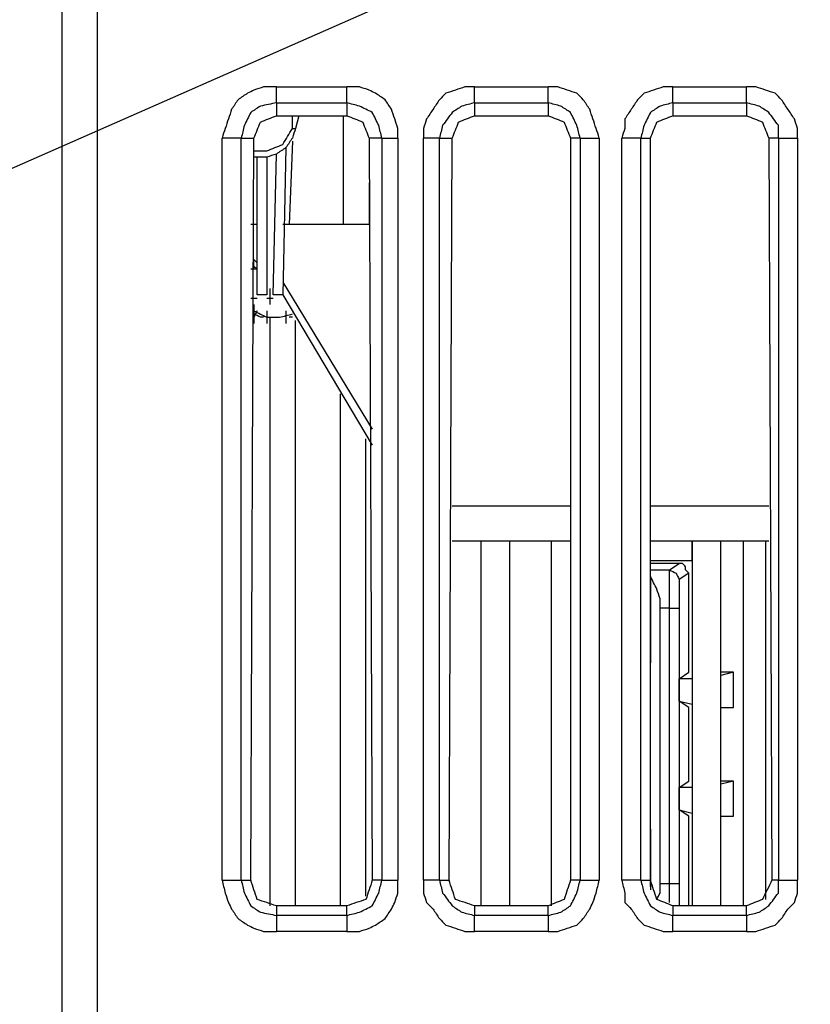
# Model space of a CAD drawing. Units: millimetres. Extents: x 0 to 588, y 0 to 415.
# Drawn here: x 356 to 376, y 277 to 302 of the extents above; entities that cross this region are included whole.
import ezdxf

# ---------------------------------------------------------------- set-up
doc = ezdxf.new("R2010")
doc.units = ezdxf.units.MM
doc.layers.add('3', color=7, linetype='CONTINUOUS', true_color=0xffffff)

msp = doc.modelspace()

# ---------------------------------------------------------------- linework, layer by layer
at = {"layer": '3', "color": 7, "linetype": 'CONTINUOUS'}
for p, q in [((356.833, 251.417), (356.833, 327.25)), ((357.75, 326.5), (357.75, 251.417)), ((395.75, 316.167), (323.25, 284.25)), ((362.417, 300.583), (364.25, 300.583)), ((367.583, 300.583), (369.5, 300.583)), ((372.75, 300.583), (374.667, 300.583)), ((362.417, 300.167), (364.25, 300.167)), ((362.417, 300.167), (362.417, 299.833)), ((364.25, 300.167), (364.25, 299.833)), ((367.583, 300.167), (367.583, 299.833)), ((367.583, 300.167), (369.5, 300.167)), ((369.5, 300.167), (369.5, 299.833)), ((372.75, 300.167), (374.667, 300.167)), ((372.75, 300.167), (372.75, 299.833)), ((374.667, 300.167), (374.667, 299.833)), ((362.417, 299.833), (364.25, 299.833)), ((362.833, 299.5), (362.833, 299.833)), ((363, 299.833), (362.917, 299.5)), ((364.167, 297), (364.167, 299.833)), ((367.583, 299.833), (369.5, 299.833)), ((372.75, 299.833), (374.667, 299.833)), ((362.833, 299.5), (362.917, 299.5)), ((361, 279.917), (361, 299.25)), ((361.5, 299.25), (361.833, 299.25)), ((361.5, 279.917), (361.5, 299.25)), ((361.75, 279.917), (361.833, 299.25)), ((362.833, 299.167), (362.75, 297)), ((364.833, 299.25), (364.917, 279.917)), ((365.167, 299.25), (364.833, 299.25)), ((365.167, 299.25), (365.167, 279.917)), ((365.583, 299.25), (365.583, 279.917)), ((366.25, 279.917), (366.25, 299.25)), ((366.667, 299.25), (367, 299.25)), ((366.667, 279.917), (366.667, 299.25)), ((366.917, 279.917), (367, 299.25)), ((370.083, 299.25), (370.083, 279.917)), ((370.333, 299.25), (370.083, 299.25)), ((370.333, 299.25), (370.333, 279.917)), ((370.833, 299.25), (370.833, 279.917)), ((371.417, 279.917), (371.417, 299.25)), ((371.917, 279.917), (371.917, 299.25)), ((371.917, 299.25), (372.167, 299.25)), ((372.167, 279.917), (372.167, 299.25)), ((375.25, 299.25), (375.333, 279.917)), ((375.5, 299.25), (375.25, 299.25)), ((375.5, 299.25), (375.5, 279.917)), ((376, 299.25), (376, 279.917)), ((362.333, 295.167), (362.417, 298.833)), ((362.667, 299), (362.583, 295.167)), ((361.917, 295.167), (361.917, 298.75)), ((362.167, 298.75), (362.167, 295.167)), ((364.833, 298.083), (364.833, 297)), ((364.833, 297), (362.583, 297)), ((361.833, 296.083), (361.917, 296)), ((361.833, 295.833), (361.75, 295.833)), ((361.833, 295.917), (361.917, 295.833)), ((361.833, 295.833), (361.833, 295.917)), ((361.917, 295.833), (361.833, 295.833)), ((362.583, 295.5), (364.917, 291.667)), ((362.25, 295.333), (362.25, 294.917)), ((362.583, 295.167), (364.917, 291.25)), ((361.833, 294.917), (361.833, 294.583)), ((361.833, 294.75), (361.833, 294.417)), ((361.917, 294.75), (361.833, 294.583)), ((362.167, 294.75), (362.167, 294.417)), ((362.167, 294.75), (362.167, 294.417)), ((362.667, 294.75), (362.667, 294.417)), ((362.25, 294.583), (362.25, 279.25)), ((362.333, 294.583), (362.417, 294.583)), ((362.833, 294.583), (362.75, 294.583)), ((362.917, 279.25), (362.917, 294.5)), ((364.083, 292.583), (364.083, 279.25)), ((364.75, 279.5), (364.75, 291.417)), ((367, 289.667), (370.083, 289.667)), ((372.167, 289.667), (375.25, 289.667)), ((370.083, 288.75), (367, 288.75)), ((367.75, 288.75), (367.75, 279.25)), ((368.5, 279.25), (368.5, 288.75)), ((369.583, 288.75), (369.583, 279.25)), ((375.25, 288.75), (372.167, 288.75)), ((373.25, 288.75), (373.25, 279.25)), ((373.25, 288.25), (373.25, 288.75)), ((374, 279.25), (374, 288.75)), ((374.583, 288.75), (374.583, 279.25)), ((375.167, 288.75), (375.167, 279.417)), ((372.167, 288.25), (373.25, 288.25)), ((372.917, 288.167), (372.167, 288.167)), ((372.167, 288), (372.167, 288.167)), ((372.667, 288), (372.917, 288.167)), ((372.167, 288), (372.667, 288)), ((372.167, 287.833), (372.167, 285.583)), ((373.167, 287.917), (372.917, 287.75)), ((373.167, 285.333), (373.167, 287.917)), ((372.167, 279.75), (372.167, 287.75)), ((372.667, 287), (372.417, 287)), ((372.417, 279.833), (372.417, 287)), ((372.667, 279.833), (372.667, 287)), ((372.917, 287), (372.917, 279.833)), ((372.167, 286), (372.167, 285.583)), ((373.25, 285.5), (373.25, 285.167)), ((372.917, 285.167), (373.167, 285.333)), ((374.333, 285.333), (374, 285.333)), ((374.333, 285.333), (374, 285.25)), ((374.333, 284.417), (374.333, 285.333)), ((373.25, 285.167), (372.917, 285.167)), ((372.917, 284.583), (372.917, 285.167)), ((373.167, 284.417), (372.917, 284.583)), ((372.917, 284.583), (373.25, 284.5)), ((373.25, 284.583), (373.25, 284.167)), ((373.167, 282.5), (373.167, 284.417)), ((374, 284.417), (374.333, 284.417)), ((374, 284.417), (374.333, 284.417)), ((373.25, 282.667), (373.25, 282.333)), ((372.917, 282.333), (373.167, 282.5)), ((374.333, 282.5), (374, 282.5)), ((374.333, 282.5), (374, 282.417)), ((374.333, 281.583), (374.333, 282.5)), ((373.25, 282.333), (372.917, 282.333)), ((372.917, 281.75), (372.917, 282.333)), ((372.917, 281.75), (373.25, 281.667)), ((373.167, 281.583), (372.917, 281.75)), ((373.25, 281.75), (373.25, 281.333)), ((373.167, 279.25), (373.167, 281.583)), ((374, 281.583), (374.333, 281.583)), ((374, 281.583), (374.333, 281.583)), ((372.167, 281.25), (372.167, 280.917)), ((372.167, 281.25), (372.167, 279.667)), ((361.5, 279.917), (361.75, 279.917)), ((365.167, 279.917), (364.917, 279.917)), ((366.667, 279.917), (366.917, 279.917)), ((370.333, 279.917), (370.083, 279.917)), ((371.917, 279.917), (372.167, 279.917)), ((372.417, 279.833), (372.667, 279.833)), ((375.5, 279.917), (375.333, 279.917)), ((364.25, 279.25), (362.417, 279.25)), ((362.417, 279.25), (362.417, 279)), ((364.25, 279), (364.25, 279.25)), ((369.5, 279.25), (367.583, 279.25)), ((367.583, 279.25), (367.583, 279)), ((369.5, 279), (369.5, 279.25)), ((374.667, 279.25), (372.75, 279.25)), ((372.75, 279.25), (372.75, 279)), ((374.667, 279), (374.667, 279.25)), ((364.25, 279), (362.417, 279)), ((369.5, 279), (367.583, 279)), ((374.667, 279), (372.75, 279)), ((364.25, 278.583), (362.417, 278.583)), ((369.5, 278.583), (367.583, 278.583)), ((374.667, 278.583), (372.75, 278.583))]:
    msp.add_line(p, q, dxfattribs=at)
for points, knots in [([(362.417, 300.583), (362.306, 300.583), (362.194, 300.583), (362.083, 300.583), (362, 300.556), (361.917, 300.528), (361.833, 300.5), (361.778, 300.472), (361.722, 300.444), (361.667, 300.417), (361.583, 300.361), (361.5, 300.306), (361.417, 300.25), (361.361, 300.167), (361.306, 300.083), (361.25, 300), (361.222, 299.917), (361.194, 299.833), (361.139, 299.667), (361.111, 299.583), (361.056, 299.417), (361.028, 299.333), (361, 299.25)], [0, 0, 0, 0, 0.153279, 0.153279, 0.153279, 0.274456, 0.274456, 0.274456, 0.360141, 0.360141, 0.360141, 0.498305, 0.498305, 0.498305, 0.636468, 0.636468, 0.636468, 0.757645, 0.757645, 0.878823, 0.878823, 1, 1, 1, 1]), ([(362.417, 300.167), (362.417, 300.222), (362.417, 300.278), (362.417, 300.417), (362.417, 300.5), (362.417, 300.583)], [0, 0, 0, 0, 0.4, 0.4, 1, 1, 1, 1]), ([(365.583, 299.25), (365.583, 299.333), (365.583, 299.417), (365.583, 299.5), (365.556, 299.583), (365.528, 299.667), (365.472, 299.833), (365.444, 299.917), (365.417, 300), (365.361, 300.083), (365.306, 300.167), (365.25, 300.25), (365.167, 300.306), (365.083, 300.361), (365, 300.417), (364.944, 300.444), (364.889, 300.472), (364.833, 300.5), (364.75, 300.528), (364.667, 300.556), (364.583, 300.583), (364.472, 300.583), (364.361, 300.583), (364.25, 300.583)], [0, 0, 0, 0, 0.115678, 0.115678, 0.115678, 0.237614, 0.237614, 0.359549, 0.359549, 0.359549, 0.498577, 0.498577, 0.498577, 0.637605, 0.637605, 0.637605, 0.723827, 0.723827, 0.723827, 0.845762, 0.845762, 0.845762, 1, 1, 1, 1]), ([(364.25, 300.167), (364.25, 300.222), (364.25, 300.278), (364.25, 300.417), (364.25, 300.5), (364.25, 300.583)], [0, 0, 0, 0, 0.4, 0.4, 1, 1, 1, 1]), ([(367.583, 300.583), (367.5, 300.583), (367.417, 300.583), (367.333, 300.583), (367.25, 300.556), (367.167, 300.528), (367, 300.472), (366.917, 300.444), (366.833, 300.417), (366.778, 300.361), (366.722, 300.306), (366.667, 300.25), (366.611, 300.167), (366.556, 300.083), (366.444, 299.917), (366.389, 299.833), (366.333, 299.75), (366.306, 299.667), (366.278, 299.583), (366.25, 299.5), (366.25, 299.417), (366.25, 299.333), (366.25, 299.25)], [0, 0, 0, 0, 0.117526, 0.117526, 0.117526, 0.241408, 0.241408, 0.365291, 0.365291, 0.365291, 0.476095, 0.476095, 0.476095, 0.617343, 0.617343, 0.758592, 0.758592, 0.758592, 0.882474, 0.882474, 0.882474, 1, 1, 1, 1]), ([(367.583, 300.167), (367.583, 300.222), (367.583, 300.278), (367.583, 300.417), (367.583, 300.5), (367.583, 300.583)], [0, 0, 0, 0, 0.4, 0.4, 1, 1, 1, 1]), ([(370.833, 299.25), (370.806, 299.333), (370.778, 299.417), (370.722, 299.583), (370.694, 299.667), (370.639, 299.833), (370.611, 299.917), (370.583, 300), (370.528, 300.083), (370.472, 300.167), (370.417, 300.25), (370.361, 300.306), (370.306, 300.361), (370.25, 300.417), (370.167, 300.444), (370.083, 300.472), (369.917, 300.528), (369.833, 300.556), (369.75, 300.583), (369.667, 300.583), (369.583, 300.583), (369.5, 300.583)], [0, 0, 0, 0, 0.125262, 0.125262, 0.250523, 0.250523, 0.375785, 0.375785, 0.375785, 0.518605, 0.518605, 0.518605, 0.630643, 0.630643, 0.630643, 0.755905, 0.755905, 0.881166, 0.881166, 0.881166, 1, 1, 1, 1]), ([(369.5, 300.167), (369.5, 300.222), (369.5, 300.278), (369.5, 300.417), (369.5, 300.5), (369.5, 300.583)], [0, 0, 0, 0, 0.4, 0.4, 1, 1, 1, 1]), ([(372.75, 300.583), (372.667, 300.583), (372.583, 300.583), (372.5, 300.583), (372.417, 300.556), (372.333, 300.528), (372.167, 300.472), (372.083, 300.444), (372, 300.417), (371.944, 300.361), (371.889, 300.306), (371.833, 300.25), (371.778, 300.167), (371.722, 300.083), (371.611, 299.917), (371.556, 299.833), (371.5, 299.75), (371.5, 299.667), (371.5, 299.583), (371.5, 299.5), (371.472, 299.417), (371.444, 299.333), (371.417, 299.25)], [0, 0, 0, 0, 0.117526, 0.117526, 0.117526, 0.241408, 0.241408, 0.365291, 0.365291, 0.365291, 0.476095, 0.476095, 0.476095, 0.617343, 0.617343, 0.758592, 0.758592, 0.758592, 0.876117, 0.876117, 0.876117, 1, 1, 1, 1]), ([(372.75, 300.167), (372.75, 300.222), (372.75, 300.278), (372.75, 300.417), (372.75, 300.5), (372.75, 300.583)], [0, 0, 0, 0, 0.4, 0.4, 1, 1, 1, 1]), ([(376, 299.25), (376, 299.333), (376, 299.417), (376, 299.5), (375.972, 299.583), (375.944, 299.667), (375.917, 299.75), (375.861, 299.833), (375.806, 299.917), (375.694, 300.083), (375.639, 300.167), (375.583, 300.25), (375.528, 300.306), (375.472, 300.361), (375.417, 300.417), (375.333, 300.444), (375.25, 300.472), (375.083, 300.528), (375, 300.556), (374.917, 300.583), (374.833, 300.583), (374.75, 300.583), (374.667, 300.583)], [0, 0, 0, 0, 0.117526, 0.117526, 0.117526, 0.241408, 0.241408, 0.241408, 0.382657, 0.382657, 0.523905, 0.523905, 0.523905, 0.634709, 0.634709, 0.634709, 0.758592, 0.758592, 0.882474, 0.882474, 0.882474, 1, 1, 1, 1]), ([(374.667, 300.167), (374.667, 300.222), (374.667, 300.278), (374.667, 300.417), (374.667, 300.5), (374.667, 300.583)], [0, 0, 0, 0, 0.4, 0.4, 1, 1, 1, 1]), ([(362.417, 300.167), (362.278, 300.139), (362.139, 300.111), (362, 300.083), (361.917, 300.028), (361.833, 299.972), (361.75, 299.917), (361.694, 299.806), (361.639, 299.694), (361.583, 299.583), (361.556, 299.472), (361.528, 299.361), (361.5, 299.25)], [0, 0, 0, 0, 0.294744, 0.294744, 0.294744, 0.50316, 0.50316, 0.50316, 0.761668, 0.761668, 0.761668, 1, 1, 1, 1]), ([(365.167, 299.25), (365.139, 299.361), (365.111, 299.472), (365.083, 299.583), (365.028, 299.694), (364.972, 299.806), (364.917, 299.917), (364.806, 299.972), (364.694, 300.028), (364.583, 300.083), (364.472, 300.111), (364.361, 300.139), (364.25, 300.167)], [0, 0, 0, 0, 0.239848, 0.239848, 0.239848, 0.5, 0.5, 0.5, 0.760152, 0.760152, 0.760152, 1, 1, 1, 1]), ([(367.583, 300.167), (367.472, 300.139), (367.361, 300.111), (367.25, 300.083), (367.167, 300.028), (367.083, 299.972), (367, 299.917), (366.917, 299.806), (366.833, 299.694), (366.75, 299.583), (366.722, 299.472), (366.694, 299.361), (366.667, 299.25)], [0, 0, 0, 0, 0.244669, 0.244669, 0.244669, 0.458626, 0.458626, 0.458626, 0.755331, 0.755331, 0.755331, 1, 1, 1, 1]), ([(370.333, 299.25), (370.306, 299.361), (370.278, 299.472), (370.25, 299.583), (370.194, 299.694), (370.139, 299.806), (370.083, 299.917), (370, 299.972), (369.917, 300.028), (369.833, 300.083), (369.722, 300.111), (369.611, 300.139), (369.5, 300.167)], [0, 0, 0, 0, 0.252581, 0.252581, 0.252581, 0.526543, 0.526543, 0.526543, 0.747419, 0.747419, 0.747419, 1, 1, 1, 1]), ([(372.75, 300.167), (372.639, 300.139), (372.528, 300.111), (372.417, 300.083), (372.333, 300.028), (372.25, 299.972), (372.167, 299.917), (372.111, 299.806), (372.056, 299.694), (372, 299.583), (371.972, 299.472), (371.944, 299.361), (371.917, 299.25)], [0, 0, 0, 0, 0.252581, 0.252581, 0.252581, 0.473457, 0.473457, 0.473457, 0.747419, 0.747419, 0.747419, 1, 1, 1, 1]), ([(375.5, 299.25), (375.5, 299.361), (375.5, 299.472), (375.5, 299.583), (375.417, 299.694), (375.333, 299.806), (375.25, 299.917), (375.167, 299.972), (375.083, 300.028), (375, 300.083), (374.889, 300.111), (374.778, 300.139), (374.667, 300.167)], [0, 0, 0, 0, 0.239111, 0.239111, 0.239111, 0.537999, 0.537999, 0.537999, 0.75353, 0.75353, 0.75353, 1, 1, 1, 1]), ([(361.833, 299.25), (361.889, 299.389), (361.944, 299.528), (362, 299.667), (362.139, 299.722), (362.278, 299.778), (362.417, 299.833)], [0, 0, 0, 0, 0.5, 0.5, 0.5, 1, 1, 1, 1]), ([(364.25, 299.833), (364.389, 299.778), (364.528, 299.722), (364.667, 299.667), (364.722, 299.528), (364.778, 299.389), (364.833, 299.25)], [0, 0, 0, 0, 0.5, 0.5, 0.5, 1, 1, 1, 1]), ([(367, 299.25), (367.056, 299.389), (367.111, 299.528), (367.167, 299.667), (367.306, 299.722), (367.444, 299.778), (367.583, 299.833)], [0, 0, 0, 0, 0.5, 0.5, 0.5, 1, 1, 1, 1]), ([(369.5, 299.833), (369.639, 299.778), (369.778, 299.722), (369.917, 299.667), (369.972, 299.528), (370.028, 299.389), (370.083, 299.25)], [0, 0, 0, 0, 0.5, 0.5, 0.5, 1, 1, 1, 1]), ([(372.167, 299.25), (372.222, 299.389), (372.278, 299.528), (372.333, 299.667), (372.472, 299.722), (372.611, 299.778), (372.75, 299.833)], [0, 0, 0, 0, 0.5, 0.5, 0.5, 1, 1, 1, 1]), ([(374.667, 299.833), (374.806, 299.778), (374.944, 299.722), (375.083, 299.667), (375.139, 299.528), (375.194, 299.389), (375.25, 299.25)], [0, 0, 0, 0, 0.5, 0.5, 0.5, 1, 1, 1, 1]), ([(361.833, 298.917), (361.944, 298.917), (362.056, 298.917), (362.167, 298.917), (362.306, 298.972), (362.444, 299.028), (362.583, 299.083), (362.667, 299.222), (362.75, 299.361), (362.833, 299.5)], [0, 0, 0, 0, 0.262879, 0.262879, 0.262879, 0.616791, 0.616791, 0.616791, 1, 1, 1, 1]), ([(362.917, 299.5), (362.889, 299.417), (362.861, 299.333), (362.833, 299.25), (362.778, 299.167), (362.722, 299.083), (362.667, 299), (362.583, 298.944), (362.5, 298.889), (362.417, 298.833), (362.333, 298.806), (362.25, 298.778), (362.167, 298.75), (362.056, 298.75), (361.944, 298.75), (361.833, 298.75)], [0, 0, 0, 0, 0.180334, 0.180334, 0.180334, 0.385947, 0.385947, 0.385947, 0.591559, 0.591559, 0.591559, 0.771893, 0.771893, 0.771893, 1, 1, 1, 1]), ([(361.5, 299.25), (361.444, 299.25), (361.389, 299.25), (361.222, 299.25), (361.111, 299.25), (361, 299.25)], [0, 0, 0, 0, 0.333333, 0.333333, 1, 1, 1, 1]), ([(365.167, 299.25), (365.222, 299.25), (365.278, 299.25), (365.417, 299.25), (365.5, 299.25), (365.583, 299.25)], [0, 0, 0, 0, 0.4, 0.4, 1, 1, 1, 1]), ([(366.667, 299.25), (366.611, 299.25), (366.556, 299.25), (366.417, 299.25), (366.333, 299.25), (366.25, 299.25)], [0, 0, 0, 0, 0.4, 0.4, 1, 1, 1, 1]), ([(370.333, 299.25), (370.389, 299.25), (370.444, 299.25), (370.611, 299.25), (370.722, 299.25), (370.833, 299.25)], [0, 0, 0, 0, 0.333333, 0.333333, 1, 1, 1, 1]), ([(371.917, 299.25), (371.861, 299.25), (371.806, 299.25), (371.639, 299.25), (371.528, 299.25), (371.417, 299.25)], [0, 0, 0, 0, 0.333333, 0.333333, 1, 1, 1, 1]), ([(375.5, 299.25), (375.556, 299.25), (375.611, 299.25), (375.778, 299.25), (375.889, 299.25), (376, 299.25)], [0, 0, 0, 0, 0.333333, 0.333333, 1, 1, 1, 1]), ([(361.917, 297), (361.889, 297), (361.861, 297), (361.806, 297), (361.778, 297), (361.75, 297)], [0, 0, 0, 0, 0.5, 0.5, 1, 1, 1, 1]), ([(361.833, 295.917), (361.833, 295.944), (361.833, 295.972), (361.833, 296.028), (361.833, 296.056), (361.833, 296.083)], [0, 0, 0, 0, 0.5, 0.5, 1, 1, 1, 1]), ([(361.75, 295.083), (361.778, 295.083), (361.806, 295.083), (361.861, 295.083), (361.889, 295.083), (361.917, 295.083)], [0, 0, 0, 0, 0.5, 0.5, 1, 1, 1, 1]), ([(362.167, 295.167), (362.139, 295.167), (362.111, 295.167), (362.056, 295.167), (362.028, 295.167), (361.972, 295.167), (361.944, 295.167), (361.917, 295.167)], [0, 0, 0, 0, 0.333333, 0.333333, 0.666667, 0.666667, 1, 1, 1, 1]), ([(362.167, 295.083), (362.194, 295.083), (362.222, 295.083), (362.278, 295.083), (362.306, 295.083), (362.333, 295.083)], [0, 0, 0, 0, 0.5, 0.5, 1, 1, 1, 1]), ([(362.583, 295.167), (362.556, 295.167), (362.528, 295.167), (362.472, 295.167), (362.444, 295.167), (362.389, 295.167), (362.361, 295.167), (362.333, 295.167)], [0, 0, 0, 0, 0.333333, 0.333333, 0.666667, 0.666667, 1, 1, 1, 1]), ([(361.833, 294.75), (361.944, 294.694), (362.056, 294.639), (362.167, 294.583), (362.222, 294.583), (362.278, 294.583), (362.333, 294.583)], [0, 0, 0, 0, 0.690983, 0.690983, 0.690983, 1, 1, 1, 1]), ([(362.083, 294.583), (362.056, 294.583), (362.028, 294.583), (362, 294.583), (361.944, 294.611), (361.889, 294.639), (361.833, 294.667)], [0, 0, 0, 0, 0.309017, 0.309017, 0.309017, 1, 1, 1, 1]), ([(362.417, 294.583), (362.444, 294.583), (362.472, 294.583), (362.5, 294.583), (362.611, 294.611), (362.722, 294.639), (362.833, 294.667)], [0, 0, 0, 0, 0.195194, 0.195194, 0.195194, 1, 1, 1, 1]), ([(373.167, 287.917), (373.139, 287.944), (373.111, 287.972), (373.083, 288), (373.083, 288.028), (373.083, 288.056), (373.083, 288.083), (373.056, 288.111), (373.028, 288.139), (373, 288.167), (372.972, 288.167), (372.944, 288.167), (372.917, 288.167)], [0, 0, 0, 0, 0.292893, 0.292893, 0.292893, 0.5, 0.5, 0.5, 0.792893, 0.792893, 0.792893, 1, 1, 1, 1]), ([(372.167, 287.833), (372.167, 287.861), (372.167, 287.889), (372.167, 287.944), (372.167, 287.972), (372.167, 288)], [0, 0, 0, 0, 0.5, 0.5, 1, 1, 1, 1]), ([(372.417, 287), (372.417, 287.083), (372.417, 287.167), (372.417, 287.25), (372.389, 287.333), (372.361, 287.417), (372.333, 287.5), (372.306, 287.556), (372.278, 287.611), (372.222, 287.722), (372.194, 287.778), (372.167, 287.833)], [0, 0, 0, 0, 0.282103, 0.282103, 0.282103, 0.579466, 0.579466, 0.579466, 0.789733, 0.789733, 1, 1, 1, 1]), ([(372.667, 287), (372.667, 287.139), (372.667, 287.278), (372.667, 287.472), (372.667, 287.528), (372.667, 287.611), (372.667, 287.639), (372.667, 287.722), (372.667, 287.778), (372.667, 287.861), (372.667, 287.889), (372.667, 287.944), (372.667, 287.972), (372.667, 288)], [0, 0, 0, 0, 0.416667, 0.416667, 0.583333, 0.583333, 0.666667, 0.666667, 0.833333, 0.833333, 0.916667, 0.916667, 1, 1, 1, 1]), ([(372.667, 288), (372.722, 287.972), (372.778, 287.944), (372.833, 287.917), (372.861, 287.861), (372.889, 287.806), (372.917, 287.75)], [0, 0, 0, 0, 0.5, 0.5, 0.5, 1, 1, 1, 1]), ([(372.917, 287.75), (372.917, 287.667), (372.917, 287.583), (372.917, 287.333), (372.917, 287.167), (372.917, 287)], [0, 0, 0, 0, 0.333333, 0.333333, 1, 1, 1, 1]), ([(372.667, 287), (372.722, 287), (372.778, 287), (372.861, 287), (372.889, 287), (372.917, 287)], [0, 0, 0, 0, 0.666667, 0.666667, 1, 1, 1, 1]), ([(361, 279.917), (361.028, 279.806), (361.056, 279.694), (361.083, 279.583), (361.111, 279.5), (361.139, 279.417), (361.167, 279.333), (361.194, 279.278), (361.222, 279.222), (361.25, 279.167), (361.306, 279.083), (361.361, 279), (361.417, 278.917), (361.5, 278.861), (361.583, 278.806), (361.667, 278.75), (361.722, 278.722), (361.778, 278.694), (361.833, 278.667), (361.917, 278.639), (362, 278.611), (362.083, 278.583), (362.194, 278.583), (362.306, 278.583), (362.417, 278.583)], [0, 0, 0, 0, 0.157787, 0.157787, 0.157787, 0.278803, 0.278803, 0.278803, 0.364375, 0.364375, 0.364375, 0.502356, 0.502356, 0.502356, 0.640336, 0.640336, 0.640336, 0.725908, 0.725908, 0.725908, 0.846925, 0.846925, 0.846925, 1, 1, 1, 1]), ([(361, 279.917), (361.111, 279.917), (361.222, 279.917), (361.389, 279.917), (361.444, 279.917), (361.5, 279.917)], [0, 0, 0, 0, 0.666667, 0.666667, 1, 1, 1, 1]), ([(361.5, 279.917), (361.528, 279.806), (361.556, 279.694), (361.583, 279.583), (361.639, 279.472), (361.694, 279.361), (361.75, 279.25), (361.833, 279.194), (361.917, 279.139), (362, 279.083), (362.139, 279.056), (362.278, 279.028), (362.417, 279)], [0, 0, 0, 0, 0.238332, 0.238332, 0.238332, 0.49684, 0.49684, 0.49684, 0.705256, 0.705256, 0.705256, 1, 1, 1, 1]), ([(362.417, 279.25), (362.25, 279.306), (362.083, 279.361), (361.917, 279.417), (361.861, 279.583), (361.806, 279.75), (361.75, 279.917)], [0, 0, 0, 0, 0.5, 0.5, 0.5, 1, 1, 1, 1]), ([(364.25, 279), (364.361, 279.028), (364.472, 279.056), (364.583, 279.083), (364.694, 279.139), (364.806, 279.194), (364.917, 279.25), (364.972, 279.361), (365.028, 279.472), (365.083, 279.583), (365.111, 279.694), (365.139, 279.806), (365.167, 279.917)], [0, 0, 0, 0, 0.239848, 0.239848, 0.239848, 0.5, 0.5, 0.5, 0.760152, 0.760152, 0.760152, 1, 1, 1, 1]), ([(364.25, 278.583), (364.361, 278.583), (364.472, 278.583), (364.583, 278.583), (364.667, 278.611), (364.75, 278.639), (364.833, 278.667), (364.889, 278.694), (364.944, 278.722), (365, 278.75), (365.083, 278.806), (365.167, 278.861), (365.25, 278.917), (365.306, 279), (365.361, 279.083), (365.417, 279.167), (365.444, 279.222), (365.472, 279.278), (365.5, 279.333), (365.528, 279.417), (365.556, 279.5), (365.583, 279.583), (365.583, 279.694), (365.583, 279.806), (365.583, 279.917)], [0, 0, 0, 0, 0.1538, 0.1538, 0.1538, 0.27539, 0.27539, 0.27539, 0.361367, 0.361367, 0.361367, 0.5, 0.5, 0.5, 0.638633, 0.638633, 0.638633, 0.72461, 0.72461, 0.72461, 0.8462, 0.8462, 0.8462, 1, 1, 1, 1]), ([(364.917, 279.917), (364.861, 279.75), (364.806, 279.583), (364.75, 279.417), (364.583, 279.361), (364.417, 279.306), (364.25, 279.25)], [0, 0, 0, 0, 0.5, 0.5, 0.5, 1, 1, 1, 1]), ([(365.167, 279.917), (365.222, 279.917), (365.278, 279.917), (365.417, 279.917), (365.5, 279.917), (365.583, 279.917)], [0, 0, 0, 0, 0.4, 0.4, 1, 1, 1, 1]), ([(366.25, 279.917), (366.25, 279.806), (366.25, 279.694), (366.25, 279.583), (366.278, 279.5), (366.306, 279.417), (366.333, 279.333), (366.389, 279.278), (366.444, 279.222), (366.5, 279.167), (366.556, 279.083), (366.611, 279), (366.667, 278.917), (366.722, 278.861), (366.778, 278.806), (366.833, 278.75), (366.917, 278.722), (367, 278.694), (367.167, 278.639), (367.25, 278.611), (367.333, 278.583), (367.417, 278.583), (367.5, 278.583), (367.583, 278.583)], [0, 0, 0, 0, 0.155344, 0.155344, 0.155344, 0.278155, 0.278155, 0.278155, 0.388, 0.388, 0.388, 0.528026, 0.528026, 0.528026, 0.637871, 0.637871, 0.637871, 0.760681, 0.760681, 0.883492, 0.883492, 0.883492, 1, 1, 1, 1]), ([(366.667, 279.917), (366.611, 279.917), (366.556, 279.917), (366.417, 279.917), (366.333, 279.917), (366.25, 279.917)], [0, 0, 0, 0, 0.4, 0.4, 1, 1, 1, 1]), ([(366.667, 279.917), (366.694, 279.806), (366.722, 279.694), (366.75, 279.583), (366.833, 279.472), (366.917, 279.361), (367, 279.25), (367.083, 279.194), (367.167, 279.139), (367.25, 279.083), (367.361, 279.056), (367.472, 279.028), (367.583, 279)], [0, 0, 0, 0, 0.244669, 0.244669, 0.244669, 0.541374, 0.541374, 0.541374, 0.755331, 0.755331, 0.755331, 1, 1, 1, 1]), ([(367.583, 279.25), (367.417, 279.306), (367.25, 279.361), (367.083, 279.417), (367.028, 279.583), (366.972, 279.75), (366.917, 279.917)], [0, 0, 0, 0, 0.5, 0.5, 0.5, 1, 1, 1, 1]), ([(369.5, 279), (369.611, 279.028), (369.722, 279.056), (369.833, 279.083), (369.917, 279.139), (370, 279.194), (370.083, 279.25), (370.139, 279.361), (370.194, 279.472), (370.25, 279.583), (370.278, 279.694), (370.306, 279.806), (370.333, 279.917)], [0, 0, 0, 0, 0.252581, 0.252581, 0.252581, 0.473457, 0.473457, 0.473457, 0.747419, 0.747419, 0.747419, 1, 1, 1, 1]), ([(369.5, 278.583), (369.583, 278.583), (369.667, 278.583), (369.75, 278.583), (369.833, 278.611), (369.917, 278.639), (370.083, 278.694), (370.167, 278.722), (370.25, 278.75), (370.306, 278.806), (370.361, 278.861), (370.417, 278.917), (370.472, 279), (370.528, 279.083), (370.583, 279.167), (370.611, 279.222), (370.639, 279.278), (370.667, 279.333), (370.694, 279.417), (370.722, 279.5), (370.75, 279.583), (370.778, 279.694), (370.806, 279.806), (370.833, 279.917)], [0, 0, 0, 0, 0.118671, 0.118671, 0.118671, 0.243761, 0.243761, 0.368851, 0.368851, 0.368851, 0.480735, 0.480735, 0.480735, 0.62336, 0.62336, 0.62336, 0.711812, 0.711812, 0.711812, 0.836902, 0.836902, 0.836902, 1, 1, 1, 1]), ([(370.083, 279.917), (370.028, 279.75), (369.972, 279.583), (369.917, 279.417), (369.778, 279.361), (369.639, 279.306), (369.5, 279.25)], [0, 0, 0, 0, 0.540112, 0.540112, 0.540112, 1, 1, 1, 1]), ([(370.333, 279.917), (370.389, 279.917), (370.444, 279.917), (370.611, 279.917), (370.722, 279.917), (370.833, 279.917)], [0, 0, 0, 0, 0.333333, 0.333333, 1, 1, 1, 1]), ([(371.417, 279.917), (371.444, 279.806), (371.472, 279.694), (371.5, 279.583), (371.5, 279.5), (371.5, 279.417), (371.5, 279.333), (371.556, 279.278), (371.611, 279.222), (371.667, 279.167), (371.722, 279.083), (371.778, 279), (371.833, 278.917), (371.889, 278.861), (371.944, 278.806), (372, 278.75), (372.083, 278.722), (372.167, 278.694), (372.333, 278.639), (372.417, 278.611), (372.5, 278.583), (372.583, 278.583), (372.667, 278.583), (372.75, 278.583)], [0, 0, 0, 0, 0.160369, 0.160369, 0.160369, 0.277055, 0.277055, 0.277055, 0.387068, 0.387068, 0.387068, 0.527306, 0.527306, 0.527306, 0.637319, 0.637319, 0.637319, 0.760317, 0.760317, 0.883314, 0.883314, 0.883314, 1, 1, 1, 1]), ([(371.917, 279.917), (371.861, 279.917), (371.806, 279.917), (371.639, 279.917), (371.528, 279.917), (371.417, 279.917)], [0, 0, 0, 0, 0.333333, 0.333333, 1, 1, 1, 1]), ([(371.917, 279.917), (371.944, 279.806), (371.972, 279.694), (372, 279.583), (372.056, 279.472), (372.111, 279.361), (372.167, 279.25), (372.25, 279.194), (372.333, 279.139), (372.417, 279.083), (372.528, 279.056), (372.639, 279.028), (372.75, 279)], [0, 0, 0, 0, 0.252581, 0.252581, 0.252581, 0.526543, 0.526543, 0.526543, 0.747419, 0.747419, 0.747419, 1, 1, 1, 1]), ([(372.75, 279.25), (372.611, 279.306), (372.472, 279.361), (372.333, 279.417), (372.278, 279.583), (372.222, 279.75), (372.167, 279.917)], [0, 0, 0, 0, 0.459888, 0.459888, 0.459888, 1, 1, 1, 1]), ([(372.333, 279.417), (372.361, 279.472), (372.389, 279.528), (372.417, 279.583), (372.417, 279.667), (372.417, 279.75), (372.417, 279.833)], [0, 0, 0, 0, 0.427051, 0.427051, 0.427051, 1, 1, 1, 1]), ([(372.667, 279.833), (372.722, 279.833), (372.778, 279.833), (372.861, 279.833), (372.889, 279.833), (372.917, 279.833)], [0, 0, 0, 0, 0.666667, 0.666667, 1, 1, 1, 1]), ([(372.667, 279.333), (372.667, 279.389), (372.667, 279.444), (372.667, 279.611), (372.667, 279.722), (372.667, 279.833)], [0, 0, 0, 0, 0.333333, 0.333333, 1, 1, 1, 1]), ([(372.917, 279.833), (372.917, 279.667), (372.917, 279.5), (372.917, 279.306), (372.917, 279.278), (372.917, 279.25)], [0, 0, 0, 0, 0.857143, 0.857143, 1, 1, 1, 1]), ([(374.667, 279), (374.778, 279.028), (374.889, 279.056), (375, 279.083), (375.083, 279.139), (375.167, 279.194), (375.25, 279.25), (375.333, 279.361), (375.417, 279.472), (375.5, 279.583), (375.5, 279.694), (375.5, 279.806), (375.5, 279.917)], [0, 0, 0, 0, 0.24647, 0.24647, 0.24647, 0.462001, 0.462001, 0.462001, 0.760889, 0.760889, 0.760889, 1, 1, 1, 1]), ([(374.667, 278.583), (374.75, 278.583), (374.833, 278.583), (374.917, 278.583), (375, 278.611), (375.083, 278.639), (375.25, 278.694), (375.333, 278.722), (375.417, 278.75), (375.472, 278.806), (375.528, 278.861), (375.583, 278.917), (375.639, 279), (375.694, 279.083), (375.75, 279.167), (375.806, 279.222), (375.861, 279.278), (375.917, 279.333), (375.944, 279.417), (375.972, 279.5), (376, 279.583), (376, 279.694), (376, 279.806), (376, 279.917)], [0, 0, 0, 0, 0.116508, 0.116508, 0.116508, 0.239319, 0.239319, 0.362129, 0.362129, 0.362129, 0.471974, 0.471974, 0.471974, 0.612, 0.612, 0.612, 0.721845, 0.721845, 0.721845, 0.844656, 0.844656, 0.844656, 1, 1, 1, 1]), ([(375.333, 279.917), (375.25, 279.75), (375.167, 279.583), (375.083, 279.417), (374.944, 279.361), (374.806, 279.306), (374.667, 279.25)], [0, 0, 0, 0, 0.554701, 0.554701, 0.554701, 1, 1, 1, 1]), ([(375.5, 279.917), (375.556, 279.917), (375.611, 279.917), (375.778, 279.917), (375.889, 279.917), (376, 279.917)], [0, 0, 0, 0, 0.333333, 0.333333, 1, 1, 1, 1]), ([(362.417, 279), (362.417, 278.944), (362.417, 278.889), (362.417, 278.75), (362.417, 278.667), (362.417, 278.583)], [0, 0, 0, 0, 0.4, 0.4, 1, 1, 1, 1]), ([(364.25, 279), (364.25, 278.944), (364.25, 278.889), (364.25, 278.75), (364.25, 278.667), (364.25, 278.583)], [0, 0, 0, 0, 0.4, 0.4, 1, 1, 1, 1]), ([(367.583, 278.583), (367.583, 278.667), (367.583, 278.75), (367.583, 278.889), (367.583, 278.944), (367.583, 279)], [0, 0, 0, 0, 0.6, 0.6, 1, 1, 1, 1]), ([(369.5, 279), (369.5, 278.944), (369.5, 278.889), (369.5, 278.75), (369.5, 278.667), (369.5, 278.583)], [0, 0, 0, 0, 0.4, 0.4, 1, 1, 1, 1]), ([(372.75, 278.583), (372.75, 278.667), (372.75, 278.75), (372.75, 278.889), (372.75, 278.944), (372.75, 279)], [0, 0, 0, 0, 0.6, 0.6, 1, 1, 1, 1]), ([(374.667, 279), (374.667, 278.944), (374.667, 278.889), (374.667, 278.75), (374.667, 278.667), (374.667, 278.583)], [0, 0, 0, 0, 0.4, 0.4, 1, 1, 1, 1])]:
    msp.add_open_spline(points, degree=3, knots=knots, dxfattribs=at)

doc.saveas('drawing.dxf')
